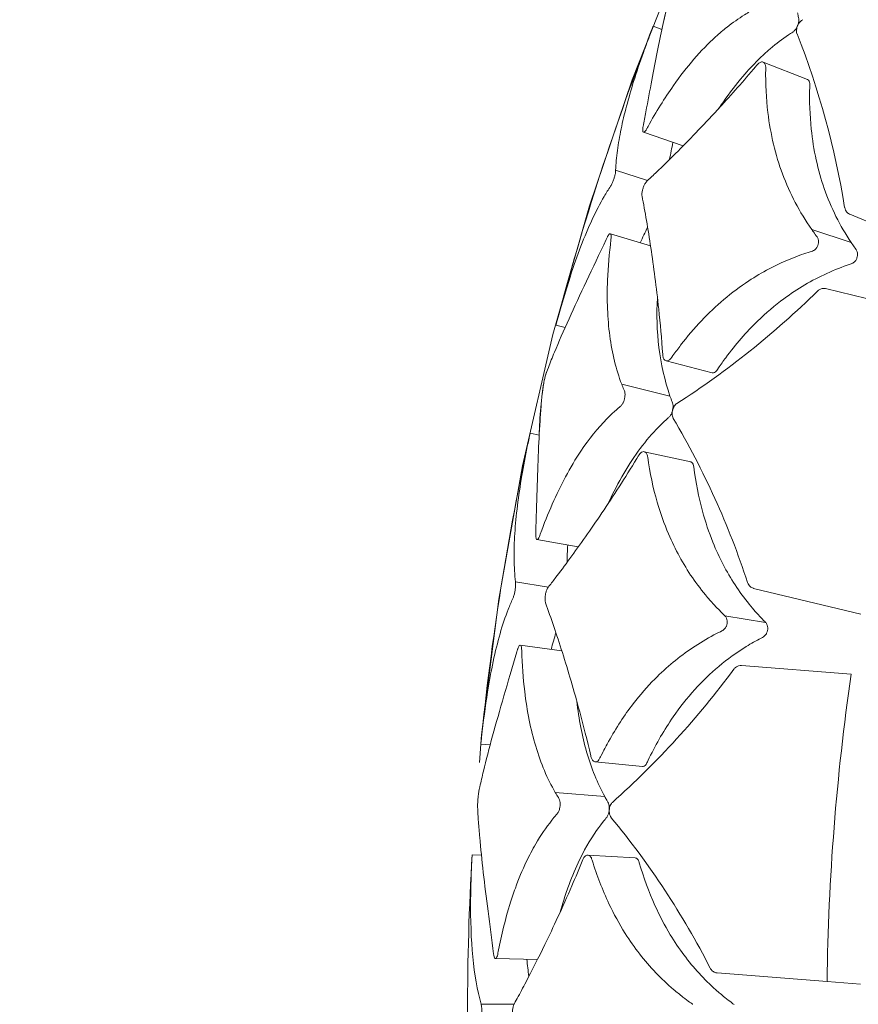
# Model space of a CAD drawing. Units: millimetres. Extents: x 10 to 287, y 10 to 200.
# Drawn here: x 79 to 87, y 89 to 98 of the extents above; entities that cross this region are included whole.
import ezdxf

# ---------------------------------------------------------------- set-up
doc = ezdxf.new("R2010")
doc.units = ezdxf.units.MM
doc.header["$LTSCALE"] = 0.75
doc.linetypes.add('PHANTOM2', pattern=[31.75, 15.875, -3.175, 3.175, -3.175, 3.175, -3.175])
for name, color, linetype, lineweight in [('FD_Dimensions', 7, 'Continuous', 13), ('Reference', 7, 'PHANTOM2', 13), ('Visible', 7, 'Continuous', 13), ('Visible Narrow', 7, 'Continuous', 13)]:
    doc.layers.add(name, color=color, linetype=linetype, lineweight=lineweight)
doc.styles.get("Standard").update_dxf_attribs({"font": 'arial.ttf'})
doc.dimstyles.new('Dim-ISO-25', dxfattribs={"dimtxt": 3.5, "dimasz": 3.5, "dimexe": 2.1, "dimexo": 3, "dimgap": 1.4, "dimtad": 1, "dimdec": 4, "dimdsep": 46, "dimtxsty": 'Standard', "dimcen": 0, "dimadec": 4, "dimazin": 2, "dimtp": 0.1, "dimtm": 0.1, "dimtfac": 1, "dimtdec": 4, "dimtmove": 0, "dimatfit": 3, "dimfxl": 1, "dimarcsym": 0})

# ---------------------------------------------------------------- blocks, each defined once
blk = doc.blocks.new('*D27')
at = {"layer": 'Defpoints', "color": 0, "transparency": 16777216}
for p in [(130.739, 99.6712), (85.2252, 78.9711)]:
    blk.add_point(p, dxfattribs=at)
at = {"layer": 'FD_Dimensions', "color": 0, "lineweight": -2, "transparency": 16777216}
for p, q in [((150.1542, 108.5015), (133.9249, 101.1202)), ((85.2252, 78.9711), (130.739, 99.6712)), ((82.0392, 77.522), (78.8533, 76.073))]:
    blk.add_line(p, q, dxfattribs=at)
at = {"layer": 'FD_Dimensions', "color": 0, "transparency": 16777216}
for points in [[(133.6834, 101.6512), (134.1664, 100.5892), (130.739, 99.6712)], [(81.7977, 78.053), (82.2807, 76.9911), (85.2252, 78.9711)]]:
    blk.add_solid(points, dxfattribs=at)
at = {"layer": 'FD_Dimensions', "color": 0, "transparency": 16777216, "insert": (142.2726, 108.5255), "char_height": 3.5, "attachment_point": 5, "rotation": 24.45656}
blk.add_mtext('∅300', dxfattribs=at)

msp = doc.modelspace()

# ---------------------------------------------------------------- linework, layer by layer
at = {"layer": 'Reference', "extrusion": (1.22465e-16, 0, -1)}
msp.add_circle((-107.982066, 89.32114), 25, dxfattribs=at)
at = {"layer": 'Visible', "extrusion": (0, 1, 0)}
for p, q in [((84.69391, 98.412893), (84.774165, 98.381561)), ((85.707765, 98.080817), (86.115794, 97.920354)), ((84.969282, 97.308657), (84.603701, 97.435547)), ((87.444467, 96.289609), (86.506156, 96.67827)), ((84.29923, 96.497846), (84.669394, 96.385674)), ((86.283277, 95.992319), (87.270836, 95.755227)), ((83.880891, 95.632359), (83.797551, 95.654183)), ((85.237015, 95.217), (84.812572, 95.327022)), ((83.558362, 94.657888), (83.64253, 94.639497)), ((84.611683, 94.488503), (85.039791, 94.393845)), ((84.003085, 93.610325), (83.622155, 93.678463)), ((86.60721, 92.991027), (85.619651, 93.228119)), ((83.468121, 92.704677), (83.851275, 92.651793)), ((85.506823, 92.515748), (86.519312, 92.436063)), ((83.190323, 91.784403), (83.104596, 91.792921)), ((84.594729, 91.586302), (84.1583, 91.628572)), ((83.024207, 90.771486), (83.110215, 90.766488)), ((84.090779, 90.768991), (84.52844, 90.742468)), ((83.627324, 89.806379), (83.24043, 89.814087)), ((86.296273, 89.60208), (85.283783, 89.681765)), ((86.296273, 89.60208), (86.604676, 89.577808))]:
    msp.add_line(p, q, dxfattribs=at)
at = {"layer": 'Visible', "extrusion": (1.22465e-16, 0, -1)}
for centre, radius, start, end in [((-107.982066, 89.32114), 20.698539, 101.1425325, 78.8574675), ((-107.982066, 89.32114), 20.577558, 101.2088884, 78.7911116), ((-91.552125, 96.987056), 6.919907, 11.6258741, 15.3018825), ((-107.982066, 89.32114), 24.999964, 14.6741863, 21.3257931), ((-78.923038, 95.534511), 7.631747, 158.4178581, 170.9098901), ((-87.480169, 95.160837), 3.163993, 23.3379753, 26.2270129), ((-87.106485, 95.74801), 2.378281, 341.714773, 3.8498427), ((-80.495801, 101.782892), 8.150456, 225.4975495, 237.1917789), ((-84.159393, 95.063626), 0.475815, 14.6303234, 19.5297769), ((-87.039581, 94.586101), 3.396981, 0.9005185, 9.589748), ((-78.308817, 90.912181), 7.631747, 149.4178581, 161.9098901), ((-107.982066, 89.32114), 24.999964, 5.6741863, 12.3257931), ((-86.817945, 91.882085), 3.162834, 14.3368104, 17.2269094), ((-78.884755, 97.329668), 8.150456, 216.4975495, 228.1917789), ((-78.42525, 86.250674), 7.631747, 140.4178581, 152.9098901), ((-107.982066, 89.32114), 24.999964, 356.6742183, 3.3258193)]:
    msp.add_arc(centre, radius, start, end, dxfattribs=at)
at = {"layer": 'Visible'}
for points, knots in [([(84.87757, 98.813217), (84.861095, 98.754184), (84.844781, 98.690688), (84.812305, 98.555533), (84.796162, 98.483992), (84.747622, 98.258291), (84.715094, 98.093049), (84.663268, 97.820562), (84.644945, 97.722606), (84.617877, 97.577423), (84.609555, 97.532723), (84.599267, 97.477515), (84.597323, 97.467128), (84.596995, 97.449271), (84.597831, 97.443454), (84.601789, 97.435103), (84.604996, 97.434855), (84.610991, 97.436325), (84.61523, 97.439481), (84.625406, 97.451197), (84.630126, 97.45902), (84.634921, 97.46754), (84.637374, 97.472129), (84.72122, 97.62316), (84.799003, 97.748707), (85.003434, 98.040221), (85.132823, 98.190645), (85.304009, 98.346126), (85.33894, 98.375754), (85.427003, 98.445182), (85.480808, 98.482953), (85.56017, 98.531988), (85.567306, 98.535571), (85.582852, 98.552938), (85.58851, 98.560709), (85.598965, 98.578725), (85.602878, 98.587604), (85.609291, 98.604378), (85.612084, 98.613961), (85.615588, 98.631912), (85.616335, 98.640271), (85.616092, 98.65699), (85.614634, 98.662561), (85.609, 98.685108), (85.605587, 98.699623), (85.602356, 98.714258)], [0.000001, 0.000001, 0.000001, 0.000001, 0.21354868, 0.21354868, 0.42619848, 0.42619848, 0.85005995, 0.85005995, 1.07495878, 1.07495878, 1.17313316, 1.17313316, 1.19475307, 1.19475307, 1.21056233, 1.21056233, 1.2306746, 1.2306746, 1.25870293, 1.25870293, 1.29183741, 1.29183741, 1.31078318, 1.31078318, 1.46913528, 1.46913528, 1.71097094, 1.71097094, 1.77200377, 1.77200377, 1.86331351, 1.86331351, 1.90426506, 1.90426506, 1.92817543, 1.92817543, 1.95299175, 1.95299175, 1.98467259, 1.98467259, 2.01571847, 2.01571847, 2.05473059, 2.05473059, 2.12362242, 2.12362242, 2.12362242, 2.12362242]), ([(85.301647, 97.65788), (85.314812, 97.677599), (85.328064, 97.697042), (85.399555, 97.799728), (85.459226, 97.877675), (85.56704, 98.00449), (85.61428, 98.055552), (85.698369, 98.138717), (85.735082, 98.172548), (85.827911, 98.251858), (85.884585, 98.294714), (85.97236, 98.352835), (85.979166, 98.356022), (85.991622, 98.365565), (85.99795, 98.372116), (86.008857, 98.386591), (86.013995, 98.394578), (86.023223, 98.413131), (86.026936, 98.422379), (86.032145, 98.438901), (86.034699, 98.448536), (86.037048, 98.468541), (86.037013, 98.476801), (86.035433, 98.487513), (86.034773, 98.489503), (86.028961, 98.515632), (86.026701, 98.526314), (86.024541, 98.53706)], [8.83419315, 8.83419315, 8.83419315, 8.83419315, 10.10011402, 10.10011402, 15.61807917, 15.61807917, 19.80683745, 19.80683745, 22.97082223, 22.97082223, 27.7160131, 27.7160131, 30.21354049, 30.21354049, 32.60057073, 32.60057073, 34.52170037, 34.52170037, 36.20451156, 36.20451156, 37.5546815, 37.5546815, 38.68339382, 38.68339382, 39.2890731, 39.2890731, 39.70356968, 39.70356968, 39.70356968, 39.70356968]), ([(86.019664, 98.341706), (86.019473, 98.342182), (86.019287, 98.342665), (86.016788, 98.349433), (86.015401, 98.356588), (86.014573, 98.372179), (86.015154, 98.380515), (86.01816, 98.397101), (86.02048, 98.405313), (86.02384, 98.413948), (86.024061, 98.414507), (86.024372, 98.415276), (86.024458, 98.415486), (86.024601, 98.415835), (86.024658, 98.415974), (86.02477, 98.416245), (86.024825, 98.416377), (86.024955, 98.416689), (86.02503, 98.416868), (86.025279, 98.417458), (86.025455, 98.417867), (86.026413, 98.420076), (86.027231, 98.421857), (86.030111, 98.427787), (86.032324, 98.431805), (86.038169, 98.441234), (86.041939, 98.446357), (86.050775, 98.456545), (86.055981, 98.461375), (86.065527, 98.468272), (86.069697, 98.470646), (86.073799, 98.472399)], [0, 0, 0, 0, 0.00001405102, 0.00001405102, 0.00019452762, 0.00019452762, 0.00037642334, 0.00037642334, 0.00054821535, 0.00054821535, 0.00056013402, 0.00056013402, 0.00056464001, 0.00056464001, 0.00056760754, 0.00056760754, 0.00057044447, 0.00057044447, 0.00057430465, 0.00057430465, 0.00058312702, 0.00058312702, 0.00062203222, 0.00062203222, 0.00071435667, 0.00071435667, 0.0008495436, 0.0008495436, 0.00101571748, 0.00101571748, 0.001144153, 0.001144153, 0.001144153, 0.001144153]), ([(84.693913, 98.412901), (84.693914, 98.412902), (84.693696, 98.412325), (84.692195, 98.408362), (84.690442, 98.403733), (84.684396, 98.387815), (84.680448, 98.377607), (84.646287, 98.287452), (84.624503, 98.228308), (84.57088, 98.07786), (84.540658, 97.988102), (84.464988, 97.746504), (84.426013, 97.600859), (84.383762, 97.396439), (84.37239, 97.330545), (84.355448, 97.203701), (84.349912, 97.14281), (84.347463, 97.0847)], [-1.28561468, -1.28561468, -1.28561468, -1.28561468, -1.2572765, -1.2572765, -1.21073343, -1.21073343, -1.14129544, -1.14129544, -1.00275534, -1.00275534, -0.78307301, -0.78307301, -0.39329021, -0.39329021, -0.1971401, -0.1971401, -0.000001, -0.000001, -0.000001, -0.000001]), ([(86.154881, 96.538128), (86.09918, 96.617531), (86.048469, 96.7004), (85.958831, 96.871256), (85.919678, 96.958949), (85.820618, 97.226114), (85.775326, 97.414883), (85.735582, 97.745658), (85.728816, 97.879736), (85.730984, 98.032936), (85.731159, 98.038992), (85.728388, 98.056338), (85.725116, 98.064472), (85.716318, 98.076465), (85.710324, 98.080961), (85.695274, 98.083538), (85.687332, 98.082236), (85.670132, 98.074087), (85.663049, 98.067758), (85.652589, 98.057123), (85.648518, 98.051668), (85.505494, 97.883501), (85.394093, 97.758246), (85.150741, 97.493966), (85.020805, 97.359556), (84.83874, 97.177835), (84.780072, 97.120475), (84.69592, 97.039689), (84.668475, 97.013605), (84.634151, 96.981293), (84.628677, 96.976175), (84.616763, 96.957184), (84.6122, 96.948425), (84.603703, 96.928589), (84.6005, 96.919022), (84.595266, 96.900978), (84.593053, 96.89109), (84.590584, 96.874917), (84.589967, 96.868265), (84.589719, 96.85254), (84.590749, 96.847121), (84.591057, 96.845502)], [0.0000016, 0.0000016, 0.0000016, 0.0000016, 0.24216488, 0.24216488, 0.47785834, 0.47785834, 0.93243874, 0.93243874, 1.22529246, 1.22529246, 1.25663873, 1.25663873, 1.29812229, 1.29812229, 1.33969239, 1.33969239, 1.37605642, 1.37605642, 1.41626516, 1.41626516, 1.46559625, 1.46559625, 1.65156086, 1.65156086, 1.88481688, 1.88481688, 2.00195263, 2.00195263, 2.06068025, 2.06068025, 2.07732389, 2.07732389, 2.08797539, 2.08797539, 2.09918979, 2.09918979, 2.11289826, 2.11289826, 2.12330219, 2.12330219, 2.13834421, 2.13834421, 2.13834421, 2.13834421]), ([(86.519319, 96.417629), (86.467633, 96.494626), (86.420775, 96.574938), (86.338191, 96.74064), (86.302289, 96.825739), (86.211773, 97.085606), (86.171381, 97.269153), (86.137849, 97.590583), (86.133118, 97.721115), (86.137109, 97.87301), (86.137335, 97.876997), (86.1361, 97.892015), (86.13378, 97.900149), (86.12737, 97.912023), (86.122825, 97.91759), (86.115794, 97.920354)], [0.00000156, 0.00000156, 0.00000156, 0.00000156, 0.22982319, 0.22982319, 0.45418742, 0.45418742, 0.88918941, 0.88918941, 1.17111201, 1.17111201, 1.20768794, 1.20768794, 1.27156395, 1.27156395, 1.32771653, 1.32771653, 1.32771653, 1.32771653]), ([(84.347463, 97.0847), (84.347081, 97.075642), (84.347013, 97.072712), (84.345642, 97.060999), (84.344304, 97.053356), (84.340367, 97.035602), (84.337758, 97.025638), (84.3325, 97.008081), (84.329281, 96.997974), (84.321135, 96.976298), (84.317189, 96.966965), (84.307513, 96.946613), (84.303604, 96.940818), (84.280379, 96.90602), (84.260923, 96.87485), (84.203515, 96.776863), (84.166537, 96.705616), (84.059414, 96.475636), (83.992987, 96.300799), (83.888357, 95.978397), (83.848328, 95.841956), (83.807512, 95.690881), (83.805307, 95.682696), (83.801159, 95.667407), (83.799661, 95.661916), (83.797962, 95.655691), (83.797562, 95.654226), (83.797551, 95.654184)], [-7.62191441, -7.62191441, -7.62191441, -7.62191441, -7.54823844, -7.54823844, -7.45242456, -7.45242456, -7.35123524, -7.35123524, -7.2771799, -7.2771799, -7.21291396, -7.21291396, -7.11442705, -7.11442705, -6.54610622, -6.54610622, -5.411371, -5.411371, -3.15299247, -3.15299247, -1.65637704, -1.65637704, -1.57637464, -1.57637464, -1.50238056, -1.50238056, -1.4429128, -1.4429128, -1.4429128, -1.4429128]), ([(84.591057, 96.845502), (84.604572, 96.774459), (84.618319, 96.698422), (84.645373, 96.539635), (84.658836, 96.456006), (84.698148, 96.19441), (84.723057, 96.005168), (84.758778, 95.669639), (84.771519, 95.530279), (84.782781, 95.375734), (84.783481, 95.36585), (84.790482, 95.345428), (84.795403, 95.337857), (84.808436, 95.326974), (84.815992, 95.325665), (84.829004, 95.32686), (84.835976, 95.329545), (84.852866, 95.341678), (84.859183, 95.351143), (84.899156, 95.407367), (84.922879, 95.439463), (85.069978, 95.630798), (85.202337, 95.770853), (85.418715, 95.95437), (85.495499, 96.011855), (85.635512, 96.103843), (85.698018, 96.140735), (85.859573, 96.225783), (85.959879, 96.269333), (86.088579, 96.314777), (86.114913, 96.323546), (86.159589, 96.337551), (86.168847, 96.340215), (86.185971, 96.352225), (86.193153, 96.358371), (86.204849, 96.374319), (86.209017, 96.381911), (86.21489, 96.397431), (86.216816, 96.405211), (86.218566, 96.422142), (86.218232, 96.430322), (86.215278, 96.447759), (86.21208, 96.456522), (86.204615, 96.470174), (86.201684, 96.473586), (86.176887, 96.507163), (86.16579, 96.522577), (86.154881, 96.538128)], [0.000001, 0.000001, 0.000001, 0.000001, 0.23082703, 0.23082703, 0.46223985, 0.46223985, 0.92299873, 0.92299873, 1.22834278, 1.22834278, 1.25049038, 1.25049038, 1.27108261, 1.27108261, 1.29586736, 1.29586736, 1.3208258, 1.3208258, 1.35695337, 1.35695337, 1.40758689, 1.40758689, 1.66576929, 1.66576929, 1.8010648, 1.8010648, 1.90577858, 1.90577858, 2.06509173, 2.06509173, 2.1057665, 2.1057665, 2.13369406, 2.13369406, 2.14927982, 2.14927982, 2.16048748, 2.16048748, 2.17046586, 2.17046586, 2.18056262, 2.18056262, 2.1934767, 2.1934767, 2.2038909, 2.2038909, 2.21258852, 2.21258852, 2.21258852, 2.21258852]), ([(86.506156, 96.67827), (86.504836, 96.678816), (86.503532, 96.679403), (86.502245, 96.680029), (86.492653, 96.684692), (86.484092, 96.691489), (86.477094, 96.700013), (86.473162, 96.704803), (86.469652, 96.710224), (86.466731, 96.716238), (86.463085, 96.723747), (86.46052, 96.731848), (86.459112, 96.740261)], [0, 0, 0, 0, 0.000037840784, 0.000037840784, 0.000037840784, 0.000319799741, 0.000319799741, 0.000319799741, 0.000478245998, 0.000478245998, 0.000478245998, 0.000676076348, 0.000676076348, 0.000676076348, 0.000676076348]), ([(84.403245, 95.111157), (84.351404, 95.246655), (84.314917, 95.395431), (84.272336, 95.716655), (84.265787, 95.887594), (84.277579, 96.190826), (84.288236, 96.316107), (84.305907, 96.457231), (84.306834, 96.464363), (84.307016, 96.480529), (84.30619, 96.487058), (84.302915, 96.496011), (84.30046, 96.49821), (84.294123, 96.497957), (84.290305, 96.495487), (84.283256, 96.487644), (84.278964, 96.482054), (84.271187, 96.467474), (84.26965, 96.464169), (84.133859, 96.178775), (84.01672, 95.933185), (83.867767, 95.604012), (83.822639, 95.500952), (83.763058, 95.357031), (83.744538, 95.310793), (83.711722, 95.225364), (83.710377, 95.221774), (83.704384, 95.202932), (83.701733, 95.19384), (83.696799, 95.175689), (83.694199, 95.1657), (83.688945, 95.143877), (83.68666, 95.133792), (83.682812, 95.115653), (83.681208, 95.107522), (83.678013, 95.089568), (83.677332, 95.083702), (83.677137, 95.082014)], [0.00000364, 0.00000364, 0.00000364, 0.00000364, 0.42987285, 0.42987285, 0.85131893, 0.85131893, 1.13057349, 1.13057349, 1.15590919, 1.15590919, 1.18217915, 1.18217915, 1.20916994, 1.20916994, 1.23627292, 1.23627292, 1.25503428, 1.25503428, 1.26313167, 1.26313167, 1.38401238, 1.38401238, 1.44471219, 1.44471219, 1.47520702, 1.47520702, 1.5035065, 1.5035065, 1.52245108, 1.52245108, 1.5378642, 1.5378642, 1.55107641, 1.55107641, 1.56315919, 1.56315919, 1.58142514, 1.58142514, 1.58142514, 1.58142514]), ([(85.237011, 95.216985), (85.240831, 95.215989), (85.244752, 95.21596), (85.254708, 95.217799), (85.261078, 95.220825), (85.275868, 95.23276), (85.281413, 95.241194), (85.316881, 95.292677), (85.33952, 95.324312), (85.454654, 95.479114), (85.552666, 95.591705), (85.733922, 95.768013), (85.814777, 95.836911), (86.024521, 95.992471), (86.156231, 96.069983), (86.364971, 96.164941), (86.436747, 96.193043), (86.521572, 96.221271), (86.530619, 96.224179), (86.550886, 96.23929), (86.556973, 96.247004), (86.565309, 96.258954), (86.569363, 96.266769), (86.57508, 96.282904), (86.576799, 96.290849), (86.578218, 96.307829), (86.577703, 96.316145), (86.574299, 96.333621), (86.57086, 96.342277), (86.563587, 96.354467), (86.561179, 96.357232), (86.537968, 96.390184), (86.528567, 96.403852), (86.519319, 96.417629)], [1.56561086, 1.56561086, 1.56561086, 1.56561086, 1.66580395, 1.66580395, 1.81995282, 1.81995282, 2.02985246, 2.02985246, 2.38338557, 2.38338557, 3.79763527, 3.79763527, 4.86074665, 4.86074665, 6.46332553, 6.46332553, 7.27944993, 7.27944993, 7.40832758, 7.40832758, 7.52608868, 7.52608868, 7.68737452, 7.68737452, 7.83715581, 7.83715581, 7.99446869, 7.99446869, 8.19308627, 8.19308627, 8.32287677, 8.32287677, 8.41363984, 8.41363984, 8.41363984, 8.41363984]), ([(86.20878, 95.969819), (86.214746, 95.975682), (86.221437, 95.980648), (86.228639, 95.984546), (86.237856, 95.989535), (86.247751, 95.992687), (86.257801, 95.993831), (86.266495, 95.99482), (86.275097, 95.994283), (86.283277, 95.992319)], [0, 0, 0, 0, 0.000170279902, 0.000170279902, 0.000170279902, 0.000388205132, 0.000388205132, 0.000388205132, 0.000576717104, 0.000576717104, 0.000576717104, 0.000576717104]), ([(83.677137, 95.082014), (83.672308, 95.040241), (83.667913, 94.996743), (83.659754, 94.904899), (83.65605, 94.857267), (83.645856, 94.708973), (83.640272, 94.602827), (83.625833, 94.265368), (83.619237, 94.014996), (83.611322, 93.723333), (83.611211, 93.720652), (83.611227, 93.706974), (83.611993, 93.698837), (83.614774, 93.686325), (83.616797, 93.681943), (83.622799, 93.676939), (83.626455, 93.678898), (83.631946, 93.683164), (83.635351, 93.687533), (83.643313, 93.701966), (83.646489, 93.710946), (83.722357, 93.920317), (83.799789, 94.097606), (83.930657, 94.341631), (83.977915, 94.420648), (84.102252, 94.605973), (84.181951, 94.705145), (84.338628, 94.86548), (84.385684, 94.901254), (84.40314, 94.918182), (84.408722, 94.925645), (84.417596, 94.941514), (84.421594, 94.95005), (84.428053, 94.969458), (84.430359, 94.978852), (84.433114, 94.995358), (84.434379, 95.005298), (84.434005, 95.026008), (84.432872, 95.034388), (84.429585, 95.046704), (84.428197, 95.049562), (84.415952, 95.078728), (84.40949, 95.094844), (84.403245, 95.111157)], [0.000001, 0.000001, 0.000001, 0.000001, 0.1465212, 0.1465212, 0.29149939, 0.29149939, 0.58070066, 0.58070066, 1.15583126, 1.15583126, 1.20042311, 1.20042311, 1.30690521, 1.30690521, 1.41371969, 1.41371969, 1.56021604, 1.56021604, 1.75830671, 1.75830671, 2.021554, 2.021554, 5.11116721, 5.11116721, 6.73551106, 6.73551106, 9.18989152, 9.18989152, 11.27764865, 11.27764865, 12.26117752, 12.26117752, 12.99988411, 12.99988411, 13.62349439, 13.62349439, 14.10794488, 14.10794488, 14.50536148, 14.50536148, 14.79924883, 14.79924883, 15.15231792, 15.15231792, 15.15231792, 15.15231792]), ([(84.276725, 94.00724), (84.28986, 94.035761), (84.303222, 94.063827), (84.406737, 94.274002), (84.505918, 94.434493), (84.670415, 94.640129), (84.727515, 94.70242), (84.802012, 94.772651), (84.817053, 94.786303), (84.839633, 94.806019), (84.84479, 94.810408), (84.855918, 94.827043), (84.860403, 94.83559), (84.868156, 94.855018), (84.870801, 94.864561), (84.874796, 94.882762), (84.876174, 94.892879), (84.876997, 94.911363), (84.876516, 94.919767), (84.873899, 94.935799), (84.871819, 94.940799), (84.861627, 94.966138), (84.854861, 94.983875), (84.848364, 95.001853)], [3.02439396, 3.02439396, 3.02439396, 3.02439396, 3.32885867, 3.32885867, 5.34286588, 5.34286588, 6.34768135, 6.34768135, 6.59875836, 6.59875836, 6.72092038, 6.72092038, 6.8120446, 6.8120446, 6.90634297, 6.90634297, 7.0213881, 7.0213881, 7.13167292, 7.13167292, 7.26270284, 7.26270284, 7.55479314, 7.55479314, 7.55479314, 7.55479314]), ([(84.87893, 94.794971), (84.878667, 94.795412), (84.878408, 94.795859), (84.874881, 94.802153), (84.872392, 94.809003), (84.869135, 94.824273), (84.868404, 94.832597), (84.868779, 94.849449), (84.869786, 94.857922), (84.871753, 94.866977), (84.871885, 94.867564), (84.872071, 94.868372), (84.872123, 94.868593), (84.87221, 94.86896), (84.872244, 94.869106), (84.872313, 94.869391), (84.872346, 94.86953), (84.872426, 94.869859), (84.872472, 94.870048), (84.872626, 94.870669), (84.872735, 94.871101), (84.873336, 94.873433), (84.873866, 94.87532), (84.875782, 94.881627), (84.877339, 94.885941), (84.881637, 94.896169), (84.88456, 94.901818), (84.891694, 94.913264), (84.89608, 94.918848), (84.90443, 94.927154), (84.908177, 94.93015), (84.911953, 94.932524)], [0, 0, 0, 0, 0.00001405102, 0.00001405102, 0.00019452762, 0.00019452762, 0.00037642334, 0.00037642334, 0.00054821535, 0.00054821535, 0.00056013402, 0.00056013402, 0.00056464001, 0.00056464001, 0.00056760754, 0.00056760754, 0.00057044447, 0.00057044447, 0.00057430465, 0.00057430465, 0.00058312702, 0.00058312702, 0.00062203222, 0.00062203222, 0.00071435667, 0.00071435667, 0.0008495436, 0.0008495436, 0.00101571748, 0.00101571748, 0.001144153, 0.001144153, 0.001144153, 0.001144153]), ([(83.558363, 94.657894), (83.558364, 94.657897), (83.558178, 94.656998), (83.557015, 94.651402), (83.555906, 94.646073), (83.552535, 94.629949), (83.550609, 94.620927), (83.541598, 94.5778), (83.537422, 94.557511), (83.51464, 94.44509), (83.497786, 94.355224), (83.450593, 94.076922), (83.428141, 93.898957), (83.412372, 93.653132), (83.41015, 93.574683), (83.41222, 93.425472), (83.416557, 93.354741), (83.42437, 93.288297)], [-1.26930395, -1.26930395, -1.26930395, -1.26930395, -1.23903611, -1.23903611, -1.19993238, -1.19993238, -1.15004847, -1.15004847, -1.10528458, -1.10528458, -0.90064095, -0.90064095, -0.45293619, -0.45293619, -0.22723066, -0.22723066, -0.000001, -0.000001, -0.000001, -0.000001]), ([(85.354318, 92.975027), (85.341049, 92.989488), (85.277797, 93.047017), (85.14493, 93.203633), (85.098378, 93.264471), (84.969835, 93.451931), (84.896521, 93.585548), (84.795277, 93.82328), (84.760706, 93.920599), (84.692877, 94.154741), (84.663457, 94.293771), (84.641963, 94.446066), (84.640491, 94.456616), (84.631154, 94.475577), (84.62571, 94.481778), (84.611615, 94.490057), (84.603682, 94.489679), (84.590746, 94.486281), (84.583713, 94.482334), (84.567874, 94.467784), (84.56238, 94.458201), (84.433691, 94.246553), (84.325412, 94.078785), (84.117991, 93.771027), (84.018736, 93.63057), (83.878473, 93.438943), (83.833059, 93.378129), (83.767573, 93.291986), (83.746157, 93.264088), (83.723244, 93.234512), (83.718375, 93.228224), (83.709454, 93.206812), (83.706376, 93.197414), (83.701202, 93.176443), (83.699599, 93.166512), (83.697353, 93.148013), (83.696764, 93.137912), (83.69695, 93.121773), (83.697407, 93.115321), (83.699609, 93.100274), (83.701424, 93.095222), (83.70197, 93.093705)], [0.000002123, 0.000002123, 0.000002123, 0.000002123, 0.04792556, 0.04792556, 0.076253539, 0.076253539, 0.131390134, 0.131390134, 0.167047579, 0.167047579, 0.213543111, 0.213543111, 0.215770103, 0.215770103, 0.217560324, 0.217560324, 0.219882403, 0.219882403, 0.222419861, 0.222419861, 0.225852417, 0.225852417, 0.244632833, 0.244632833, 0.26302387, 0.26302387, 0.272255412, 0.272255412, 0.27688264, 0.27688264, 0.277320448, 0.277320448, 0.277587977, 0.277587977, 0.277871161, 0.277871161, 0.278224653, 0.278224653, 0.278487339, 0.278487339, 0.278869737, 0.278869737, 0.278869737, 0.278869737]), ([(85.729346, 92.914468), (85.716918, 92.928594), (85.657585, 92.984734), (85.533096, 93.137908), (85.489563, 93.197394), (85.369328, 93.380983), (85.301132, 93.511774), (85.207407, 93.744313), (85.17554, 93.83962), (85.113325, 94.069101), (85.086743, 94.205343), (85.068016, 94.352607), (85.066636, 94.363515), (85.057657, 94.381813), (85.05274, 94.387533), (85.044686, 94.392372), (85.04221, 94.393316), (85.039793, 94.393855)], [0.00000209, 0.00000209, 0.00000209, 0.00000209, 0.0455947, 0.0455947, 0.072566209, 0.072566209, 0.125264479, 0.125264479, 0.159502562, 0.159502562, 0.204353677, 0.204353677, 0.205997872, 0.205997872, 0.207199563, 0.207199563, 0.207732873, 0.207732873, 0.207732873, 0.207732873]), ([(83.42437, 93.288297), (83.425046, 93.282546), (83.425492, 93.278969), (83.425862, 93.265689), (83.425613, 93.258536), (83.424678, 93.242827), (83.423675, 93.232583), (83.421251, 93.214421), (83.419671, 93.20396), (83.415055, 93.181294), (83.41263, 93.171438), (83.406175, 93.149365), (83.403144, 93.1429), (83.384878, 93.103081), (83.370727, 93.069612), (83.329911, 92.965121), (83.30491, 92.890128), (83.235883, 92.649671), (83.197971, 92.46953), (83.145377, 92.140112), (83.127255, 92.001466), (83.109183, 91.835476), (83.108899, 91.832618), (83.107691, 91.821326), (83.106783, 91.81292), (83.10535, 91.799779), (83.104901, 91.795699), (83.10464, 91.793327), (83.104598, 91.792936), (83.104596, 91.792914)], [-1.590893085, -1.590893085, -1.590893085, -1.590893085, -1.586533203, -1.586533203, -1.581511373, -1.581511373, -1.57422002, -1.57422002, -1.568897478, -1.568897478, -1.564268912, -1.564268912, -1.556983147, -1.556983147, -1.526940062, -1.526940062, -1.466970888, -1.466970888, -1.347503465, -1.347503465, -1.268396272, -1.268396272, -1.25706535, -1.25706535, -1.235491336, -1.235491336, -1.216369293, -1.216369293, -1.20987753, -1.20987753, -1.20987753, -1.20987753]), ([(85.619651, 93.228119), (85.618262, 93.228452), (85.616883, 93.228828), (85.615513, 93.229244), (85.60531, 93.23235), (85.595791, 93.237723), (85.587546, 93.245048), (85.582912, 93.249164), (85.578598, 93.25397), (85.574773, 93.259453), (85.569997, 93.266298), (85.566195, 93.273898), (85.563489, 93.281987)], [0, 0, 0, 0, 0.000037840784, 0.000037840784, 0.000037840784, 0.000319799741, 0.000319799741, 0.000319799741, 0.000478245998, 0.000478245998, 0.000478245998, 0.000676076348, 0.000676076348, 0.000676076348, 0.000676076348]), ([(83.70197, 93.093705), (83.726389, 93.025772), (83.751813, 92.952961), (83.803279, 92.800658), (83.82961, 92.720328), (83.909214, 92.468628), (83.963323, 92.286012), (84.050956, 91.960925), (84.085293, 91.825577), (84.121167, 91.672418), (84.123058, 91.664205), (84.131829, 91.645856), (84.137532, 91.638742), (84.150582, 91.629395), (84.157972, 91.627587), (84.172093, 91.629881), (84.178791, 91.633193), (84.19082, 91.643984), (84.195693, 91.65054), (84.203487, 91.664851), (84.208007, 91.675144), (84.243988, 91.746109), (84.263002, 91.781903), (84.351819, 91.941527), (84.427431, 92.057017), (84.572254, 92.245201), (84.638716, 92.321367), (84.817164, 92.501683), (84.93346, 92.597434), (85.1208, 92.723), (85.18637, 92.762216), (85.324197, 92.835658), (85.34033, 92.839612), (85.362228, 92.865834), (85.366381, 92.873919), (85.372249, 92.888178), (85.374455, 92.896349), (85.376674, 92.913743), (85.376358, 92.921673), (85.374449, 92.936883), (85.372159, 92.944941), (85.365175, 92.96113), (85.360065, 92.968764), (85.354318, 92.975027)], [0.000001, 0.000001, 0.000001, 0.000001, 0.23041784, 0.23041784, 0.46141229, 0.46141229, 0.92134254, 0.92134254, 1.22614055, 1.22614055, 1.25393855, 1.25393855, 1.28349581, 1.28349581, 1.31513833, 1.31513833, 1.34234556, 1.34234556, 1.36703287, 1.36703287, 1.38853048, 1.38853048, 1.41126088, 1.41126088, 1.49187623, 1.49187623, 1.55386663, 1.55386663, 1.65015622, 1.65015622, 1.69983515, 1.69983515, 1.75169533, 1.75169533, 1.77564553, 1.77564553, 1.80282324, 1.80282324, 1.83187122, 1.83187122, 1.87116842, 1.87116842, 1.919902, 1.919902, 1.919902, 1.919902]), ([(84.594729, 91.586304), (84.596787, 91.586103), (84.598875, 91.58616), (84.607083, 91.587393), (84.613333, 91.590478), (84.625405, 91.601291), (84.630085, 91.608234), (84.637171, 91.621355), (84.640629, 91.629854), (84.724135, 91.800413), (84.797412, 91.926382), (85.002434, 92.223053), (85.142599, 92.37803), (85.379145, 92.576626), (85.463595, 92.637533), (85.596614, 92.719755), (85.642493, 92.745837), (85.706118, 92.779084), (85.714405, 92.783142), (85.731998, 92.800893), (85.736933, 92.809435), (85.743465, 92.822677), (85.746299, 92.831024), (85.74952, 92.847857), (85.750025, 92.855984), (85.748856, 92.873016), (85.747094, 92.88115), (85.740779, 92.898811), (85.735487, 92.907488), (85.729346, 92.914468)], [1.243450743, 1.243450743, 1.243450743, 1.243450743, 1.251347284, 1.251347284, 1.274197195, 1.274197195, 1.298099439, 1.298099439, 1.323439219, 1.323439219, 1.420644495, 1.420644495, 1.571387055, 1.571387055, 1.649414111, 1.649414111, 1.689289151, 1.689289151, 1.703702051, 1.703702051, 1.716860524, 1.716860524, 1.734342176, 1.734342176, 1.750543843, 1.750543843, 1.767440531, 1.767440531, 1.790833528, 1.790833528, 1.790833528, 1.790833528]), ([(83.790829, 91.346063), (83.717584, 91.472174), (83.6576, 91.614014), (83.56431, 91.926223), (83.530785, 92.094996), (83.494725, 92.398234), (83.485611, 92.524458), (83.481051, 92.666298), (83.480753, 92.676352), (83.477321, 92.693178), (83.475286, 92.698486), (83.46999, 92.705198), (83.466993, 92.705257), (83.461083, 92.702412), (83.457594, 92.698392), (83.450006, 92.68461), (83.446934, 92.675717), (83.443851, 92.665815), (83.442858, 92.66233), (83.353443, 92.359419), (83.276543, 92.099698), (83.18137, 91.752741), (83.153034, 91.644259), (83.116844, 91.4933), (83.105829, 91.4449), (83.086934, 91.356067), (83.086172, 91.352332), (83.08323, 91.333111), (83.082033, 91.323766), (83.079998, 91.305156), (83.078986, 91.294884), (83.077199, 91.272497), (83.076515, 91.262188), (83.075533, 91.243542), (83.075212, 91.235139), (83.074851, 91.216645), (83.075099, 91.210686), (83.075172, 91.20896)], [0.00000321, 0.00000321, 0.00000321, 0.00000321, 0.43274979, 0.43274979, 0.85691622, 0.85691622, 1.13795584, 1.13795584, 1.16073528, 1.16073528, 1.17758594, 1.17758594, 1.1973394, 1.1973394, 1.22164741, 1.22164741, 1.25090533, 1.25090533, 1.26819771, 1.26819771, 1.51232052, 1.51232052, 1.634855, 1.634855, 1.69640178, 1.69640178, 1.75300891, 1.75300891, 1.79150452, 1.79150452, 1.8227427, 1.8227427, 1.84938936, 1.84938936, 1.87407724, 1.87407724, 1.91140054, 1.91140054, 1.91140054, 1.91140054]), ([(85.436763, 92.481871), (85.441738, 92.488595), (85.44757, 92.494546), (85.454073, 92.499523), (85.462397, 92.505892), (85.471676, 92.510554), (85.481424, 92.513255), (85.489856, 92.515592), (85.498436, 92.516408), (85.506823, 92.515748)], [0, 0, 0, 0, 0.000170279902, 0.000170279902, 0.000170279902, 0.000388205132, 0.000388205132, 0.000388205132, 0.000576717104, 0.000576717104, 0.000576717104, 0.000576717104]), ([(84.247375, 91.307848), (84.179049, 91.430765), (84.123397, 91.568594), (84.0387, 91.865456), (84.008663, 92.021894), (83.98887, 92.189683)], [0.000003097, 0.000003097, 0.000003097, 0.000003097, 0.410171386, 0.410171386, 0.798059215, 0.798059215, 0.798059215, 0.798059215]), ([(83.075172, 91.20896), (83.07696, 91.166408), (83.079465, 91.122161), (83.085887, 91.028913), (83.089753, 90.980609), (83.103142, 90.830377), (83.114457, 90.723049), (83.153751, 90.382229), (83.187027, 90.129863), (83.223264, 89.852475), (83.224746, 89.841074), (83.230321, 89.823884), (83.232947, 89.818913), (83.239053, 89.813183), (83.242094, 89.813753), (83.247672, 89.817736), (83.250714, 89.822331), (83.25641, 89.836503), (83.258482, 89.845099), (83.261611, 89.861524), (83.263317, 89.870404), (83.295028, 90.032665), (83.330807, 90.177859), (83.388679, 90.36526), (83.40536, 90.415131), (83.453906, 90.54914), (83.487595, 90.630189), (83.551283, 90.76401), (83.58016, 90.818864), (83.656665, 90.950084), (83.706048, 91.022754), (83.772331, 91.106244), (83.78586, 91.122623), (83.811537, 91.152502), (83.816145, 91.157423), (83.824981, 91.175652), (83.828234, 91.184743), (83.833081, 91.204909), (83.834321, 91.214593), (83.835592, 91.233163), (83.835468, 91.243171), (83.83349, 91.262949), (83.831547, 91.271219), (83.826377, 91.287699), (83.822845, 91.293257), (83.809689, 91.314221), (83.800155, 91.330012), (83.790829, 91.346063)], [0.000001, 0.000001, 0.000001, 0.000001, 0.14839289, 0.14839289, 0.29526516, 0.29526516, 0.58824665, 0.58824665, 1.17082872, 1.17082872, 1.1804384, 1.1804384, 1.18692673, 1.18692673, 1.1945229, 1.1945229, 1.2037288, 1.2037288, 1.21363033, 1.21363033, 1.22530108, 1.22530108, 1.42775406, 1.42775406, 1.50386346, 1.50386346, 1.63800882, 1.63800882, 1.73923221, 1.73923221, 1.89131389, 1.89131389, 1.9295237, 1.9295237, 1.9626758, 1.9626758, 1.98677962, 1.98677962, 2.01096468, 2.01096468, 2.03921528, 2.03921528, 2.07108665, 2.07108665, 2.12309956, 2.12309956, 2.27169488, 2.27169488, 2.27169488, 2.27169488]), ([(83.835522, 90.241258), (83.843462, 90.269453), (83.851659, 90.297287), (83.875034, 90.373185), (83.890766, 90.420472), (83.936298, 90.547113), (83.967846, 90.624003), (84.05307, 90.805931), (84.1098, 90.905469), (84.230689, 91.079181), (84.25901, 91.10536), (84.274811, 91.130919), (84.278648, 91.139578), (84.283947, 91.156763), (84.286186, 91.166008), (84.288797, 91.187447), (84.28922, 91.197561), (84.288501, 91.216592), (84.2874, 91.22575), (84.283218, 91.243429), (84.280348, 91.250985), (84.27567, 91.259083), (84.272573, 91.264052), (84.259614, 91.286132), (84.253446, 91.29693), (84.247375, 91.307848)], [2.53228694, 2.53228694, 2.53228694, 2.53228694, 2.74287902, 2.74287902, 3.11422715, 3.11422715, 3.76530991, 3.76530991, 4.74323398, 4.74323398, 5.6559147, 5.6559147, 5.9906091, 5.9906091, 6.23740119, 6.23740119, 6.44691272, 6.44691272, 6.65094688, 6.65094688, 6.85406379, 6.85406379, 6.93068619, 6.93068619, 7.00243077, 7.00243077, 7.00243077, 7.00243077]), ([(84.307072, 91.113453), (84.306743, 91.113846), (84.306417, 91.114248), (84.30195, 91.119912), (84.298419, 91.126289), (84.292814, 91.140861), (84.29079, 91.148969), (84.288524, 91.165672), (84.288193, 91.174198), (84.288719, 91.18345), (84.288757, 91.18405), (84.288815, 91.184877), (84.288832, 91.185103), (84.28886, 91.18548), (84.288871, 91.185629), (84.288894, 91.185921), (84.288906, 91.186064), (84.288933, 91.186401), (84.288949, 91.186595), (84.289004, 91.187232), (84.289044, 91.187676), (84.289273, 91.190073), (84.289501, 91.19202), (84.290407, 91.198549), (84.29127, 91.203054), (84.293915, 91.213828), (84.295918, 91.219865), (84.301174, 91.232286), (84.304632, 91.238487), (84.31158, 91.247997), (84.314812, 91.251543), (84.318171, 91.254478)], [0, 0, 0, 0, 0.00001405102, 0.00001405102, 0.00019452762, 0.00019452762, 0.00037642334, 0.00037642334, 0.00054821535, 0.00054821535, 0.00056013402, 0.00056013402, 0.00056464001, 0.00056464001, 0.00056760754, 0.00056760754, 0.00057044447, 0.00057044447, 0.00057430465, 0.00057430465, 0.00058312702, 0.00058312702, 0.00062203222, 0.00062203222, 0.00071435667, 0.00071435667, 0.0008495436, 0.0008495436, 0.00101571748, 0.00101571748, 0.001144153, 0.001144153, 0.001144153, 0.001144153]), ([(83.024208, 90.771495), (83.024208, 90.771494), (83.024182, 90.770944), (83.023998, 90.767092), (83.023768, 90.762286), (83.022934, 90.745198), (83.022307, 90.733801), (83.019708, 90.679625), (83.018775, 90.658897), (83.013967, 90.544031), (83.011486, 90.452432), (83.006988, 89.975693), (83.034845, 89.648655), (83.107335, 89.39347)], [-1.29960334, -1.29960334, -1.29960334, -1.29960334, -1.27354373, -1.27354373, -1.22694669, -1.22694669, -1.15484602, -1.15484602, -1.10973808, -1.10973808, -0.90336161, -0.90336161, -0.000001, -0.000001, -0.000001, -0.000001]), ([(85.058721, 89.392251), (85.052483, 89.396791), (85.017013, 89.421097), (84.938627, 89.481728), (84.909611, 89.50532), (84.824396, 89.578196), (84.769904, 89.62966), (84.613818, 89.792889), (84.519659, 89.913284), (84.380992, 90.132636), (84.330884, 90.223973), (84.225828, 90.446097), (84.174345, 90.57981), (84.127692, 90.731447), (84.125194, 90.739723), (84.115, 90.756392), (84.108981, 90.762215), (84.097039, 90.768523), (84.089609, 90.770476), (84.073886, 90.765585), (84.067011, 90.760845), (84.052125, 90.743849), (84.047561, 90.732597), (84.012031, 90.645245), (83.977801, 90.563754), (83.900789, 90.385427), (83.857987, 90.289783), (83.774838, 90.109406), (83.734461, 90.024386), (83.634997, 89.820146), (83.576788, 89.705386), (83.493337, 89.546096), (83.466125, 89.495077), (83.411316, 89.393995), (83.406581, 89.388106), (83.400138, 89.360207), (83.398647, 89.350385), (83.396995, 89.329044), (83.397014, 89.319078), (83.397839, 89.300254), (83.398916, 89.290222), (83.40173, 89.274424), (83.403202, 89.268394), (83.407519, 89.254879), (83.409988, 89.250381), (83.410739, 89.249014)], [0.000001, 0.000001, 0.000001, 0.000001, 0.019127018, 0.019127018, 0.030706958, 0.030706958, 0.053800502, 0.053800502, 0.099818527, 0.099818527, 0.129735563, 0.129735563, 0.168751367, 0.168751367, 0.17155017, 0.17155017, 0.174299489, 0.174299489, 0.176706529, 0.176706529, 0.178582977, 0.178582977, 0.181197398, 0.181197398, 0.238077049, 0.238077049, 0.309038086, 0.309038086, 0.377105791, 0.377105791, 0.479583306, 0.479583306, 0.530984203, 0.530984203, 0.586203778, 0.586203778, 0.611044863, 0.611044863, 0.636866053, 0.636866053, 0.668322857, 0.668322857, 0.691746378, 0.691746378, 0.727027339, 0.727027339, 0.727027339, 0.727027339]), ([(85.438754, 89.391072), (85.432868, 89.395543), (85.399411, 89.419468), (85.32544, 89.479177), (85.29807, 89.5024), (85.217648, 89.574172), (85.16627, 89.624823), (85.018918, 89.785659), (84.930274, 89.904135), (84.799902, 90.119661), (84.752815, 90.209479), (84.654108, 90.427989), (84.605909, 90.559455), (84.56307, 90.70596), (84.560445, 90.715026), (84.550125, 90.731419), (84.544474, 90.73675), (84.536004, 90.740951), (84.532607, 90.742242), (84.528441, 90.742485)], [0.000001, 0.000001, 0.000001, 0.000001, 0.018194521, 0.018194521, 0.029213097, 0.029213097, 0.051223509, 0.051223509, 0.095250849, 0.095250849, 0.124003857, 0.124003857, 0.16167611, 0.16167611, 0.163798892, 0.163798892, 0.165634777, 0.165634777, 0.166395307, 0.166395307, 0.166395307, 0.166395307]), ([(85.283783, 89.681765), (85.28236, 89.681877), (85.280938, 89.682032), (85.27952, 89.682229), (85.268957, 89.6837), (85.258715, 89.687519), (85.249425, 89.693463), (85.244205, 89.696804), (85.239191, 89.700875), (85.234556, 89.705692), (85.228767, 89.711707), (85.223824, 89.718618), (85.219886, 89.726185)], [0, 0, 0, 0, 0.000037840784, 0.000037840784, 0.000037840784, 0.000319799741, 0.000319799741, 0.000319799741, 0.000478245998, 0.000478245998, 0.000478245998, 0.000676076348, 0.000676076348, 0.000676076348, 0.000676076348]), ([(83.107335, 89.39347), (83.107749, 89.392011), (83.109212, 89.386872), (83.111614, 89.371836), (83.112424, 89.364949), (83.113848, 89.348071), (83.114347, 89.33777), (83.114644, 89.316832), (83.11444, 89.30655), (83.113287, 89.285754), (83.112304, 89.275726), (83.108462, 89.249511), (83.105191, 89.24493), (83.077684, 89.132753), (83.06637, 89.076761), (83.037333, 88.900515), (83.024485, 88.772118), (83.012574, 88.541357), (83.010333, 88.445026), (83.010334, 88.211234), (83.014288, 88.070968), (83.022305, 87.909314), (83.022594, 87.903848), (83.023324, 87.889163), (83.023637, 87.882695), (83.024077, 87.873535), (83.024196, 87.871024), (83.024206, 87.870816), (83.024206, 87.870812), (83.024206, 87.87081)], [-6.19341375, -6.19341375, -6.19341375, -6.19341375, -5.9263115, -5.9263115, -5.74715544, -5.74715544, -5.51968118, -5.51968118, -5.29334041, -5.29334041, -5.04841495, -5.04841495, -4.54681611, -4.54681611, -4.09633299, -4.09633299, -3.19804168, -3.19804168, -2.60264403, -2.60264403, -1.81165319, -1.81165319, -1.72900881, -1.72900881, -1.62156005, -1.62156005, -1.51192274, -1.51192274, -1.50849208, -1.50849208, -1.50849208, -1.50849208])]:
    msp.add_open_spline(points, degree=3, knots=knots, dxfattribs=at)
for points in [[(84.84512, 97.184524), (84.853772, 97.235126), (84.864135, 97.287262), (84.87615, 97.340982)], [(83.89987, 93.468297), (83.9005, 93.519626), (83.902579, 93.572741), (83.906042, 93.627683)], [(83.547599, 89.649972), (83.540185, 89.700827), (83.533929, 89.753649), (83.528763, 89.808368)]]:
    msp.add_open_spline(points, degree=3, dxfattribs=at)
at = {"layer": 'Visible Narrow', "extrusion": (0, 1, 0)}
for p, q in [((84.347463, 97.0847), (84.641423, 96.988139)), ((86.154881, 96.538127), (86.519318, 96.417628)), ((84.403248, 95.111156), (84.848364, 95.001853)), ((83.42437, 93.288297), (83.727033, 93.239403)), ((85.354317, 92.975026), (85.729345, 92.914467)), ((83.085078, 91.345059), (83.085083, 91.345058)), ((83.790832, 91.346062), (84.247375, 91.307848)), ((83.107335, 89.39347), (83.410374, 89.392589))]:
    msp.add_line(p, q, dxfattribs=at)
at = {"layer": 'Visible Narrow'}
msp.add_arc((107.982066, 89.32114), 21.687612, 171.7422286, 179.257771, dxfattribs=at)

# ---------------------------------------------------------------- dimensions: what is measured, and where the dimension line sits
at = {"layer": 'FD_Dimensions'}
dim = msp.add_diameter_dim_2p(p1=(85.225181, 78.971057), p2=(130.73895, 99.671222), dimstyle='Dim-ISO-25', override={"dimlfac": 6}, dxfattribs=at)
dim.commit()
dim.dimension.update_dxf_attribs({"geometry": '*D27', "text_midpoint": (142.272586, 108.525525)})

doc.saveas('drawing.dxf')
